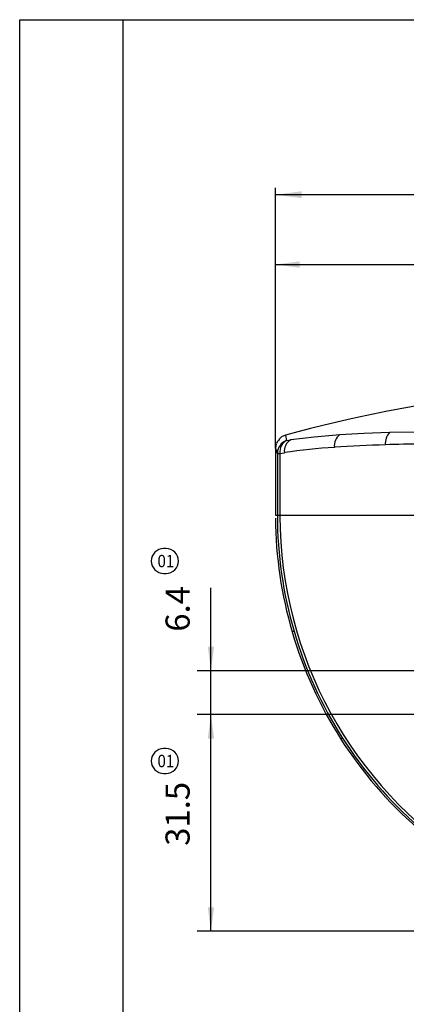
# Model space of a CAD drawing. Units: inches. Extents: x -9 to 401, y 4 to 290.
# Drawn here: x -9 to 47, y 147 to 290 of the extents above; entities that cross this region are included whole.
import ezdxf

# ---------------------------------------------------------------- set-up
doc = ezdxf.new("R2010")
doc.units = ezdxf.units.IN
doc.layers.add('1', color=7, linetype='Continuous')
doc.layers.add('COTATION', color=1, linetype='Continuous')
doc.styles.add('CONVERTER_12', font='txt.shx', dxfattribs={"width": 0.9})
doc.styles.add('CONVERTER_17', font='txt.shx')
doc.dimstyles.new('ME10_DIM_11', dxfattribs={"dimtxt": 3.2, "dimasz": 3.81, "dimexe": 1, "dimexo": 0, "dimgap": 1.524, "dimtad": 1, "dimtih": 1, "dimtoh": 1, "dimdec": 4, "dimzin": 12, "dimdsep": 46, "dimtxsty": 'CONVERTER_17', "dimsah": 1, "dimcen": 0.09, "dimclrd": 3, "dimclre": 3, "dimclrt": 4, "dimadec": 0, "dimazin": 0, "dimtfac": 1, "dimtdec": 4, "dimtix": 1, "dimtmove": 0, "dimatfit": 3, "dimfxl": 1, "dimtolj": 1, "dimtzin": 0, "dimarcsym": 0})
doc.dimstyles.new('ME10_DIM_16', dxfattribs={"dimtxt": 3.5, "dimasz": 3.5, "dimexe": 2, "dimexo": 0, "dimgap": 2, "dimtad": 1, "dimdsep": 46, "dimtxsty": 'CONVERTER_12', "dimsah": 1, "dimcen": 0.09, "dimclrd": 3, "dimclre": 3, "dimclrt": 4, "dimadec": 0, "dimazin": 0, "dimtfac": 1, "dimtdec": 4, "dimtix": 1, "dimtmove": 0, "dimatfit": 3, "dimfxl": 1, "dimtolj": 1, "dimtzin": 0, "dimarcsym": 0})
doc.dimstyles.new('ME10_DIM_18', dxfattribs={"dimtxt": 3.5, "dimasz": 3.5, "dimexe": 2, "dimexo": 0, "dimgap": 2, "dimtad": 1, "dimdec": 1, "dimdsep": 46, "dimtxsty": 'CONVERTER_12', "dimsah": 1, "dimcen": 0.09, "dimclrd": 3, "dimclre": 3, "dimclrt": 4, "dimadec": 0, "dimazin": 0, "dimtfac": 1, "dimtdec": 4, "dimtix": 1, "dimtmove": 0, "dimatfit": 3, "dimfxl": 1, "dimtolj": 1, "dimtzin": 0, "dimarcsym": 0})
doc.dimstyles.new('ME10_DIM_19', dxfattribs={"dimtxt": 3.5, "dimasz": 3.5, "dimexe": 2, "dimexo": 0, "dimgap": 2, "dimtad": 1, "dimdec": 1, "dimdsep": 46, "dimtxsty": 'CONVERTER_12', "dimsah": 1, "dimcen": 0.09, "dimclrd": 3, "dimclre": 3, "dimclrt": 4, "dimadec": 0, "dimazin": 0, "dimtfac": 1, "dimtdec": 4, "dimtix": 1, "dimtmove": 0, "dimatfit": 3, "dimfxl": 1, "dimtolj": 1, "dimtzin": 0, "dimarcsym": 0})

# ---------------------------------------------------------------- blocks, each defined once
blk = doc.blocks.new('a3kl', base_point=(-9.39, 4.26))
at = {"color": 2, "linetype": 'Continuous'}
for p, q in [((-9.39, 4.26), (-9.39, 290.26)), ((-9.39, 290.26), (5.61, 290.26)), ((5.61, 290.26), (400.61, 290.26))]:
    blk.add_line(p, q, dxfattribs=at)
at = {"color": 3, "linetype": 'Continuous'}
blk.add_line((5.61, 25.76), (5.61, 290.26), dxfattribs=at)
blk = doc.blocks.new('rahmen', base_point=(-9.39, 4.26))
at = {"layer": '1'}
blk.add_blockref('a3kl', (-9.39, 4.26), dxfattribs=at)
blk = doc.blocks.new('*D7')
at = {"layer": 'COTATION', "color": 3, "linetype": 'Continuous'}
for p, q in [((27.74, 252.42), (27.74, 265.84)), ((148.64, 264.84), (27.74, 264.84)), ((148.64, 252.42), (148.64, 265.84)), ((27.74, 228.02), (27.74, 252.42)), ((148.64, 228.02), (148.64, 252.42))]:
    blk.add_line(p, q, dxfattribs=at)
at = {"layer": 'COTATION', "color": 3}
for points in [[(31.55, 265.34), (31.55, 264.34), (27.74, 264.84)], [(144.83, 264.34), (144.83, 265.34), (148.64, 264.84)]]:
    blk.add_solid(points, dxfattribs=at)
at = {"layer": 'COTATION', "color": 4, "insert": (82.83, 266.68), "char_height": 3.2, "attachment_point": 7, "rotation": 0.0001, "line_spacing_factor": 0.60024, "style": 'CONVERTER_17'}
blk.add_mtext('120,9', dxfattribs=at)
blk = doc.blocks.new('*D12')
at = {"layer": '1', "color": 3, "linetype": 'Continuous'}
for p, q in [((27.74, 228.02), (27.74, 256.7)), ((88.19, 249.91), (88.19, 256.7)), ((27.74, 254.7), (88.19, 254.7))]:
    blk.add_line(p, q, dxfattribs=at)
at = {"layer": '1', "color": 3}
for points in [[(31.24, 255.16), (31.24, 254.24), (27.74, 254.7)], [(84.69, 254.24), (84.69, 255.16), (88.19, 254.7)]]:
    blk.add_solid(points, dxfattribs=at)
at = {"layer": '1', "color": 4, "insert": (57.89, 256.7), "char_height": 3.5, "attachment_point": 7, "rotation": 0.0001, "line_spacing_factor": 0.60024, "style": 'CONVERTER_12'}
blk.add_mtext('=', dxfattribs=at)
blk = doc.blocks.new('*D14')
at = {"layer": '1', "color": 3, "linetype": 'Continuous'}
for p, q in [((74.23, 189.34), (16.38, 189.34)), ((18.38, 157.86), (18.38, 189.34)), ((88.19, 157.86), (16.38, 157.86))]:
    blk.add_line(p, q, dxfattribs=at)
at = {"layer": '1', "color": 3}
for points in [[(18.84, 185.84), (17.92, 185.84), (18.38, 189.34)], [(17.92, 161.36), (18.84, 161.36), (18.38, 157.86)]]:
    blk.add_solid(points, dxfattribs=at)
at = {"layer": '1', "color": 4, "insert": (16.38, 170.28), "char_height": 3.5, "attachment_point": 7, "rotation": 90, "line_spacing_factor": 0.60024, "style": 'CONVERTER_12'}
blk.add_mtext('31.5', dxfattribs=at)
blk = doc.blocks.new('*D15')
at = {"layer": '1', "color": 3, "linetype": 'Continuous'}
for p, q in [((18.38, 195.69), (18.38, 207.76)), ((74.23, 195.69), (16.38, 195.69)), ((18.38, 189.34), (18.38, 195.69)), ((74.23, 189.34), (16.38, 189.34)), ((18.38, 182.34), (18.38, 189.34))]:
    blk.add_line(p, q, dxfattribs=at)
at = {"layer": '1', "color": 3}
for points in [[(17.92, 199.19), (18.84, 199.19), (18.38, 195.69)], [(18.84, 185.84), (17.92, 185.84), (18.38, 189.34)]]:
    blk.add_solid(points, dxfattribs=at)
at = {"layer": '1', "color": 4, "insert": (16.38, 201.38), "char_height": 3.5, "attachment_point": 7, "rotation": 90, "line_spacing_factor": 0.60024, "style": 'CONVERTER_12'}
blk.add_mtext('6.4', dxfattribs=at)

msp = doc.modelspace()

# ---------------------------------------------------------------- linework, layer by layer
at = {"color": 3, "linetype": 'Continuous'}
for p, q in [((29.34255, 229.13841), (29.98001, 229.23089)), ((28.38734, 227.27864), (29.04149, 227.37313)), ((28.02371, 227.27865), (28.02371, 218.3133)), ((28.38734, 227.27864), (28.38734, 218.3154)), ((30.43893, 201.43927), (30.1694, 201.36051))]:
    msp.add_line(p, q, dxfattribs=at)
at = {"color": 1, "linetype": 'Continuous'}
for p, q in [((27.74297, 228.0165), (27.74297, 218.31443)), ((27.74297, 218.31443), (28.02371, 218.3133)), ((28.38734, 218.3154), (86.69303, 218.3154))]:
    msp.add_line(p, q, dxfattribs=at)
at = {"color": 3, "linetype": 'Continuous'}
for points in [[(44.32168, 230.28862), (40.58543, 230.16095), (37.0729, 229.96694)], [(54.58742, 230.41411), (49.30893, 230.37761), (44.32168, 230.28862)], [(29.19006, 229.93941), (28.63844, 229.65914), (28.54171, 229.56413)], [(29.19006, 229.93941), (29.27043, 229.6214), (29.34255, 229.13841)], [(37.0729, 229.96694), (33.36341, 229.64944), (29.98001, 229.23089)], [(27.87655, 228.68175), (27.84668, 228.62923), (27.74297, 228.0165)], [(28.02371, 227.27865), (27.89035, 227.69399), (27.74297, 228.0165)], [(28.02371, 227.27865), (28.13413, 227.27864), (28.38734, 227.27864)], [(28.02371, 218.3133), (28.12672, 218.31435), (28.38734, 218.3154)], [(37.49054, 185.91794), (37.37222, 185.84234), (37.2539, 185.76674)]]:
    msp.add_lwpolyline(points, dxfattribs=at)
at = {"color": 1, "linetype": 'Continuous'}
for centre, radius, start, end in [((88.19792, 9.77384), 227.93597, 74.9989804, 105.0035627), ((31.04921, 227.00294), 3.59837, 134.3872717, 151.784695), ((88.18553, 218.32074), 60.44436, 180.4418141, 196.295568), ((88.20934, 218.32462), 60.46877, 196.2942778, 212.5764682), ((88.17407, 218.30459), 60.42944, 212.5802204, 228.8061538)]:
    msp.add_arc(centre, radius, start, end, dxfattribs=at)
at = {"color": 3, "linetype": 'Continuous'}
for centre, radius, start, end in [((45.92576, 228.75875), 2.23212, 135.9419056, 186.194431), ((30.01693, 227.26125), 1.99462, 109.7610669, 177.8528018), ((30.30298, 227.49309), 1.9276, 119.8842719, 186.3874537), ((30.96309, 227.59238), 1.93407, 120.5504242, 186.5090692), ((38.33837, 228.39274), 2.04672, 128.1914565, 186.900205), ((42.19897, 136.35355), 91.98222, 93.6729542, 98.2240137), ((50.71381, 6.70408), 221.92447, 91.8093825, 93.7222604), ((55.67855, -167.38186), 396.08426, 90.2217006, 91.7320624), ((88.18562, 218.31459), 60.16192, 180.0384306, 196.2899537), ((88.19322, 218.31574), 59.80607, 180.1444237, 237.2306128), ((88.18236, 218.31057), 60.15767, 196.2871529, 212.5790439), ((88.18151, 218.30543), 60.15417, 212.5753309, 228.8013921)]:
    msp.add_arc(centre, radius, start, end, dxfattribs=at)
at = {"layer": '1', "color": 7}
for points in [[(11.51434, 209.83918), (11.87434, 209.83918, 0.414213562), (13.67434, 211.63918), (13.67434, 211.63918, 0.414213562), (11.87434, 213.43918), (11.51434, 213.43918, 0.414213562), (9.71434, 211.63918), (9.71434, 211.63918, 0.414213562)], [(11.51434, 180.79918), (11.87434, 180.79918, 0.414213562), (13.67434, 182.59918), (13.67434, 182.59918, 0.414213562), (11.87434, 184.39918), (11.51434, 184.39918, 0.414213562), (9.71434, 182.59918), (9.71434, 182.59918, 0.414213562)]]:
    msp.add_lwpolyline(points, format="xyb", close=True, dxfattribs=at)
at = {"layer": 'COTATION', "color": 3}
msp.add_point((27.74297, 228.01649), dxfattribs=at)

# ---------------------------------------------------------------- block references
msp.add_blockref('rahmen', (-9.38566, 4.26071))

# ---------------------------------------------------------------- texts
at = {"layer": '1', "color": 7, "style": 'CONVERTER_12', "width": 0.9}
for p in [(10.61434, 210.73918), (10.61434, 181.69918)]:
    msp.add_text('01', height=1.8, dxfattribs=at).set_placement(p)

# ---------------------------------------------------------------- dimensions: what is measured, and where the dimension line sits
at = {"layer": '1'}
dim = msp.add_linear_dim(base=(27.74297, 254.69968), p1=(88.1875, 241.73483), p2=(27.74297, 228.0165), text='=', dimstyle='ME10_DIM_16', dxfattribs=at)
dim.commit()
dim.dimension.update_dxf_attribs({"geometry": '*D12', "text_midpoint": (58.76317, 257.57468), "text_rotation": 0.0001389})
for base, p1, p2, dimstyle, picture, middle in [((18.38108, 189.33855), (74.23116, 195.68882), (74.23116, 189.33855), 'ME10_DIM_19', '*D15', (14.63108, 204.57111)), ((18.38108, 157.86443), (74.23116, 189.33855), (88.19303, 157.86443), 'ME10_DIM_18', '*D14', (14.63108, 174.52825))]:
    dim = msp.add_linear_dim(base=base, p1=p1, p2=p2, angle=90, dimstyle=dimstyle, dxfattribs=at)
    dim.commit()
    dim.dimension.update_dxf_attribs({"geometry": picture, "text_midpoint": middle, "text_rotation": 90})
at = {"layer": 'COTATION'}
dim = msp.add_linear_dim(base=(148.64327, 264.83707), p1=(27.74297, 228.01649), p2=(148.64318, 228.01605), text='120,9', dimstyle='ME10_DIM_11', dxfattribs=at)
dim.commit()
dim.dimension.update_dxf_attribs({"geometry": '*D7', "text_midpoint": (88.78123, 268.12107), "text_rotation": 0.0001389})

doc.saveas('drawing.dxf')
